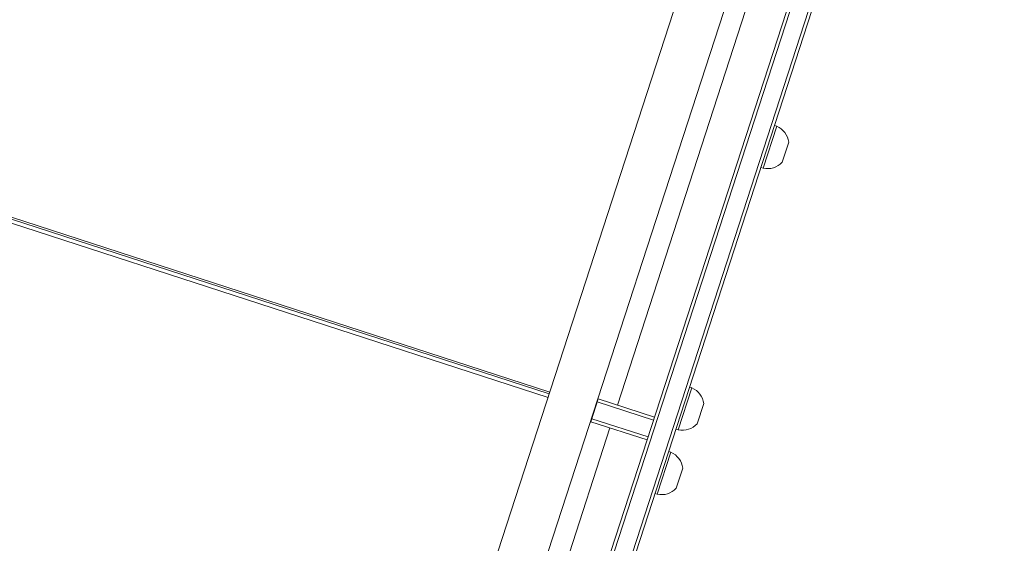
# Model space of a CAD drawing. Units: millimetres. Extents: x -7500 to 7133, y -6743 to 5013.
# Drawn here: x 1494 to 2275, y -1912 to -1497 of the extents above; entities that cross this region are included whole.
import ezdxf

# ---------------------------------------------------------------- set-up
doc = ezdxf.new("R2010")
doc.units = ezdxf.units.MM
doc.header["$LTSCALE"] = 20
doc.layers.add('2d', color=230, linetype='Continuous')

msp = doc.modelspace()

# ---------------------------------------------------------------- linework, layer by layer
at = {"layer": '2d', "lineweight": 0}
for p, q in [((2256.43, -1015.78), (1733.26, -2625.92)), ((2258.82, -1016.5), (1735.62, -2626.75)), ((2272.8, -1018.79), (1748.16, -2633.48)), ((1750.34, -2634.84), (2275.18, -1019.56)), ((2148.74, -1071.35), (1740.22, -2328.65)), ((2184.88, -1083.09), (1714.63, -2530.37)), ((1968.14, -1802.71), (2201.5, -1084.5)), ((1046.21, -1514.89), (1913.1, -1796.57)), ((1914.02, -1793.74), (1047.13, -1512.06)), ((1914.49, -1792.3), (1047.59, -1510.62)), ((2083.9, -1614.71), (2094.72, -1581.42)), ((2094.72, -1581.42), (2092.82, -1580.8)), ((2104.1, -1594.01), (2098.89, -1610.04)), ((2083.9, -1614.71), (2082, -1614.09)), ((2016.48, -1822.22), (2027.3, -1788.93)), ((2027.3, -1788.93), (2025.39, -1788.31)), ((1947.06, -1815.83), (1952.93, -1797.76)), ((1950.86, -1804.11), (1950.63, -1804.04)), ((1996.85, -1814.66), (1952.15, -1800.14)), ((1997.63, -1812.29), (1952.93, -1797.76)), ((2036.67, -1801.52), (2031.46, -1817.55)), ((1949.24, -1808.31), (1949.48, -1808.38)), ((1950.4, -1805.55), (1950.16, -1805.48)), ((1947.06, -1815.83), (1991.76, -1830.36)), ((1992.53, -1827.98), (1947.83, -1813.46)), ((1927.41, -1928.06), (1962.27, -1820.78)), ((2016.48, -1822.22), (2014.58, -1821.6)), ((1999.85, -1873.39), (2010.67, -1840.1)), ((2010.67, -1840.1), (2008.77, -1839.49)), ((2020.05, -1852.69), (2014.84, -1868.72)), ((1999.85, -1873.39), (1997.95, -1872.77))]:
    msp.add_line(p, q, dxfattribs=at)
for centre, start, end in [((2088.23, -1596.05), 7.31558, 66.05866), ((2087.25, -1599.06), 257.94134, 316.68442), ((2020.8, -1803.56), 7.31558, 66.05866), ((2019.82, -1806.57), 257.94134, 316.68442), ((2004.18, -1854.73), 7.31558, 66.05866), ((2003.2, -1857.74), 257.94134, 316.68442)]:
    msp.add_arc(centre, 16, start, end, dxfattribs=at)

doc.saveas('drawing.dxf')
